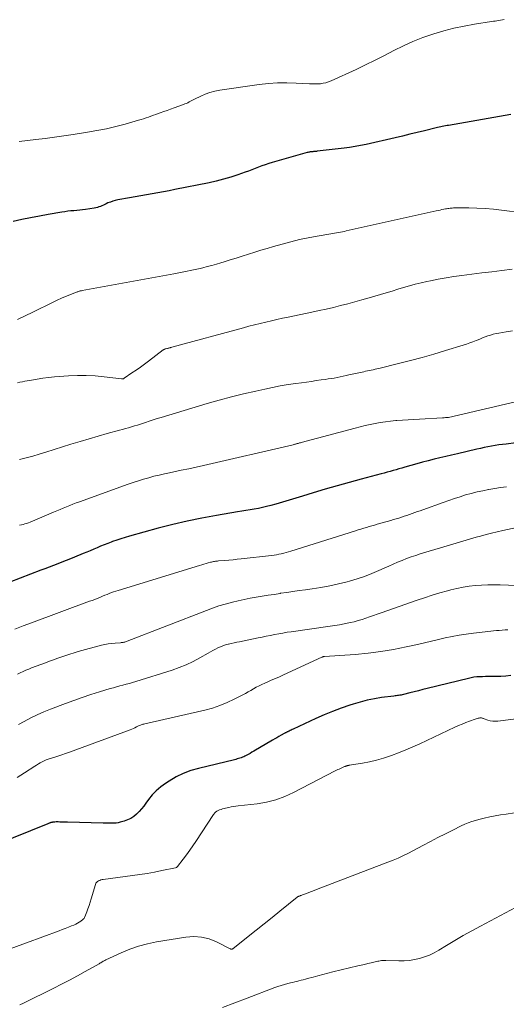
# Model space of a CAD drawing. Units: feet. Extents: x 2034999 to 2040035, y 564994 to 570000.
# Drawn here: x 2035459 to 2035567, y 565990 to 566209 of the extents above; entities that cross this region are included whole.
import ezdxf

# ---------------------------------------------------------------- set-up
doc = ezdxf.new("R2010")
doc.units = ezdxf.units.FT
doc.header["$LTSCALE"] = 100
doc.header["$MEASUREMENT"] = 0
doc.layers.add('CONTOUR INDEX', color=32, linetype='Continuous', lineweight=25)
doc.layers.add('CONTOUR INTERMEDIATE', color=40, linetype='Continuous', lineweight=15)

msp = doc.modelspace()

# ---------------------------------------------------------------- linework, layer by layer
at = {"layer": 'CONTOUR INDEX', "flags": 128}
for points, elevation in [([(2035568.53, 566188.21), (2035554.66, 566185.82), (2035554.31, 566185.76), (2035553.96, 566185.69), (2035553.6, 566185.63), (2035553.25, 566185.56), (2035552.9, 566185.49), (2035552.55, 566185.41), (2035552.21, 566185.33), (2035551.86, 566185.25), (2035549.3, 566184.62), (2035547.68, 566184.22), (2035546.05, 566183.83), (2035544.42, 566183.45), (2035542.79, 566183.07), (2035536.3, 566181.58), (2035535.08, 566181.32), (2035533.85, 566181.09), (2035532.62, 566180.9), (2035531.38, 566180.73), (2035525.42, 566180.05), (2035525.22, 566180.02), (2035525.02, 566180), (2035524.82, 566179.99), (2035524.62, 566179.98), (2035524.59, 566179.97), (2035524.4, 566179.96), (2035524.22, 566179.94), (2035524.04, 566179.92), (2035523.86, 566179.9), (2035523.69, 566179.87), (2035523.51, 566179.83), (2035523.33, 566179.79), (2035523.16, 566179.75), (2035515.37, 566177.53), (2035514.61, 566177.3), (2035513.85, 566177.05), (2035513.11, 566176.78), (2035512.36, 566176.5), (2035511.62, 566176.21), (2035510.88, 566175.92), (2035510.13, 566175.65), (2035509.39, 566175.38), (2035507.74, 566174.81), (2035506.16, 566174.29), (2035504.56, 566173.82), (2035502.95, 566173.41), (2035501.33, 566173.05), (2035493.71, 566171.54), (2035492.45, 566171.29), (2035491.19, 566171.06), (2035489.93, 566170.83), (2035488.67, 566170.61), (2035487.41, 566170.39), (2035486.15, 566170.17), (2035484.89, 566169.94), (2035483.63, 566169.71), (2035481, 566169.23), (2035480.45, 566169.11), (2035479.9, 566168.96), (2035479.37, 566168.77), (2035478.84, 566168.56), (2035478.45, 566168.38), (2035478.13, 566168.24), (2035477.81, 566168.09), (2035477.48, 566167.95), (2035477.16, 566167.8), (2035476.83, 566167.67), (2035476.49, 566167.56), (2035476.15, 566167.47), (2035475.8, 566167.4), (2035473.86, 566167.1), (2035473.2, 566167.01), (2035472.54, 566166.93), (2035471.88, 566166.87), (2035471.22, 566166.82), (2035470.56, 566166.77), (2035469.9, 566166.71), (2035469.24, 566166.62), (2035468.58, 566166.52), (2035465.52, 566165.99), (2035463.57, 566165.63), (2035461.63, 566165.26), (2035459.69, 566164.85), (2035457.76, 566164.42)], 840), ([(2035569.62, 566115.2), (2035567.45, 566114.94), (2035566.63, 566114.84), (2035565.81, 566114.72), (2035564.99, 566114.59), (2035564.17, 566114.45), (2035563.35, 566114.3), (2035562.54, 566114.13), (2035561.73, 566113.96), (2035560.92, 566113.78), (2035556.62, 566112.77), (2035555.33, 566112.46), (2035554.03, 566112.16), (2035552.73, 566111.85), (2035551.43, 566111.54), (2035550.14, 566111.22), (2035548.85, 566110.89), (2035547.56, 566110.54), (2035546.28, 566110.18), (2035544.93, 566109.78), (2035544.27, 566109.59), (2035543.61, 566109.4), (2035542.96, 566109.21), (2035542.3, 566109.02), (2035541.64, 566108.84), (2035540.98, 566108.65), (2035540.32, 566108.47), (2035539.66, 566108.3), (2035535.21, 566107.13), (2035532.52, 566106.41), (2035529.84, 566105.66), (2035527.17, 566104.87), (2035524.5, 566104.07), (2035522.11, 566103.33), (2035520.64, 566102.88), (2035519.17, 566102.44), (2035517.69, 566102.01), (2035516.21, 566101.59), (2035515.06, 566101.27), (2035514.15, 566101.03), (2035513.24, 566100.81), (2035512.32, 566100.62), (2035511.4, 566100.45), (2035510.48, 566100.3), (2035509.55, 566100.14), (2035508.63, 566099.99), (2035507.7, 566099.83), (2035503, 566099.05), (2035499.73, 566098.45), (2035496.48, 566097.79), (2035493.25, 566097.03), (2035490.04, 566096.2), (2035483.62, 566094.44), (2035482.66, 566094.16), (2035481.72, 566093.87), (2035480.78, 566093.56), (2035479.84, 566093.22), (2035479.57, 566093.12), (2035478.78, 566092.82), (2035477.99, 566092.52), (2035477.21, 566092.19), (2035476.43, 566091.86), (2035475.66, 566091.53), (2035474.88, 566091.2), (2035474.1, 566090.87), (2035473.32, 566090.55), (2035471.4, 566089.75), (2035470.46, 566089.37), (2035469.52, 566089), (2035468.58, 566088.64), (2035467.64, 566088.28), (2035466.7, 566087.93), (2035465.75, 566087.57), (2035464.81, 566087.21), (2035463.87, 566086.85), (2035456.98, 566084.2)], 820), ([(2035568.53, 566063.47), (2035567.41, 566063.32), (2035566.28, 566063.24), (2035565.14, 566063.2), (2035564.15, 566063.2), (2035563.5, 566063.2), (2035562.86, 566063.19), (2035562.22, 566063.18), (2035561.58, 566063.16), (2035560.94, 566063.12), (2035560.3, 566063.05), (2035559.67, 566062.95), (2035559.05, 566062.81), (2035549.89, 566060.56), (2035548.92, 566060.32), (2035547.94, 566060.07), (2035546.97, 566059.83), (2035546, 566059.58), (2035544.58, 566059.22), (2035544.32, 566059.16), (2035544.06, 566059.1), (2035543.79, 566059.06), (2035543.53, 566059.02), (2035543.26, 566058.99), (2035542.99, 566058.95), (2035542.73, 566058.92), (2035542.46, 566058.88), (2035539.74, 566058.52), (2035538.13, 566058.26), (2035536.53, 566057.94), (2035534.95, 566057.53), (2035533.38, 566057.06), (2035532.64, 566056.82), (2035530.73, 566056.16), (2035528.83, 566055.45), (2035526.96, 566054.67), (2035525.11, 566053.85), (2035520.07, 566051.5), (2035519.85, 566051.4), (2035519.63, 566051.3), (2035519.41, 566051.2), (2035519.18, 566051.1), (2035518.97, 566051), (2035518.85, 566050.95), (2035518.74, 566050.9), (2035518.63, 566050.84), (2035518.51, 566050.79), (2035518.4, 566050.73), (2035518.29, 566050.67), (2035518.18, 566050.61), (2035518.07, 566050.55), (2035517.36, 566050.14), (2035516.89, 566049.87), (2035516.42, 566049.6), (2035515.96, 566049.33), (2035515.49, 566049.06), (2035511.29, 566046.6), (2035510.87, 566046.36), (2035510.46, 566046.12), (2035510.04, 566045.89), (2035509.62, 566045.67), (2035509.33, 566045.51), (2035509.05, 566045.37), (2035508.77, 566045.25), (2035508.48, 566045.14), (2035508.19, 566045.04), (2035507.89, 566044.96), (2035507.59, 566044.88), (2035507.29, 566044.8), (2035506.99, 566044.72), (2035498.97, 566042.79), (2035497.25, 566042.28), (2035495.58, 566041.66), (2035493.99, 566040.88), (2035492.44, 566039.97), (2035491.61, 566039.44), (2035490.57, 566038.67), (2035489.58, 566037.83), (2035488.7, 566036.89), (2035487.88, 566035.88), (2035487.29, 566035.07), (2035486.8, 566034.42), (2035486.29, 566033.8), (2035485.75, 566033.19), (2035485.18, 566032.61), (2035484.58, 566032.1), (2035483.93, 566031.65), (2035483.22, 566031.31), (2035482.47, 566031.05), (2035481.58, 566030.81), (2035481.11, 566030.7), (2035480.64, 566030.62), (2035480.16, 566030.58), (2035479.69, 566030.57), (2035479.2, 566030.57), (2035478.72, 566030.58), (2035478.24, 566030.59), (2035477.76, 566030.6), (2035469.84, 566030.8), (2035469.41, 566030.82), (2035468.98, 566030.83), (2035468.55, 566030.84), (2035468.12, 566030.86), (2035467.78, 566030.87), (2035467.52, 566030.88), (2035467.27, 566030.87), (2035467.01, 566030.85), (2035466.76, 566030.83), (2035466.52, 566030.8), (2035466.38, 566030.78), (2035466.25, 566030.75), (2035466.12, 566030.72), (2035465.99, 566030.68), (2035465.86, 566030.63), (2035465.73, 566030.58), (2035465.6, 566030.53), (2035465.48, 566030.48), (2035449.94, 566024.21)], 800)]:
    msp.add_lwpolyline(points, dxfattribs=dict(at, elevation=elevation))
at = {"layer": 'CONTOUR INTERMEDIATE', "flags": 128}
for points, elevation in [([(2035567.01, 566209.35), (2035566.62, 566209.29), (2035566.23, 566209.23), (2035565.85, 566209.16), (2035565.82, 566209.16), (2035565.41, 566209.09), (2035565.01, 566209.02), (2035564.61, 566208.96), (2035564.21, 566208.89), (2035560.41, 566208.32), (2035558.12, 566207.91), (2035555.84, 566207.43), (2035553.6, 566206.85), (2035551.37, 566206.19), (2035551.12, 566206.11), (2035548.9, 566205.33), (2035546.72, 566204.47), (2035544.59, 566203.5), (2035542.49, 566202.45), (2035540.4, 566201.36), (2035538.3, 566200.29), (2035536.18, 566199.27), (2035534.05, 566198.27), (2035528.48, 566195.71), (2035527.91, 566195.49), (2035527.33, 566195.3), (2035526.74, 566195.18), (2035526.13, 566195.09), (2035525.52, 566195.05), (2035524.91, 566195.03), (2035524.29, 566195.03), (2035523.68, 566195.06), (2035520.75, 566195.23), (2035518.67, 566195.29), (2035516.6, 566195.26), (2035514.53, 566195.11), (2035512.47, 566194.87), (2035503.7, 566193.61), (2035502.61, 566193.4), (2035501.54, 566193.12), (2035500.5, 566192.76), (2035499.48, 566192.33), (2035498.08, 566191.66), (2035497.77, 566191.51), (2035497.47, 566191.35), (2035497.18, 566191.19), (2035496.88, 566191.02), (2035496.59, 566190.86), (2035496.29, 566190.71), (2035495.98, 566190.57), (2035495.67, 566190.45), (2035493.56, 566189.68), (2035492.79, 566189.4), (2035492.02, 566189.13), (2035491.25, 566188.87), (2035490.48, 566188.6), (2035490.03, 566188.45), (2035489.49, 566188.26), (2035488.94, 566188.07), (2035488.4, 566187.88), (2035487.86, 566187.67), (2035487.31, 566187.48), (2035486.77, 566187.29), (2035486.22, 566187.12), (2035485.66, 566186.95), (2035482.65, 566186.11), (2035480.58, 566185.57), (2035478.49, 566185.08), (2035476.39, 566184.66), (2035474.29, 566184.29), (2035471.08, 566183.78), (2035469.02, 566183.46), (2035466.95, 566183.16), (2035464.88, 566182.89), (2035462.8, 566182.64), (2035459.06, 566182.2)], 844), ([(2035571.24, 566166.36), (2035566.43, 566166.99), (2035564.61, 566167.2), (2035562.79, 566167.35), (2035560.96, 566167.43), (2035559.14, 566167.46), (2035555.98, 566167.44), (2035555.73, 566167.44), (2035555.48, 566167.42), (2035555.22, 566167.4), (2035554.97, 566167.38), (2035554.72, 566167.34), (2035554.47, 566167.3), (2035554.21, 566167.26), (2035553.96, 566167.22), (2035553.61, 566167.15), (2035553.18, 566167.07), (2035552.75, 566166.99), (2035552.32, 566166.9), (2035551.9, 566166.81), (2035531.87, 566162.33), (2035531.45, 566162.24), (2035531.02, 566162.15), (2035530.59, 566162.07), (2035530.15, 566162), (2035529.72, 566161.93), (2035529.29, 566161.86), (2035528.86, 566161.79), (2035528.43, 566161.72), (2035525.37, 566161.19), (2035523.42, 566160.82), (2035521.48, 566160.41), (2035519.55, 566159.94), (2035517.63, 566159.42), (2035515.66, 566158.85), (2035514.28, 566158.45), (2035512.89, 566158.04), (2035511.51, 566157.61), (2035510.13, 566157.18), (2035510.09, 566157.17), (2035508.73, 566156.74), (2035507.38, 566156.31), (2035506.03, 566155.89), (2035504.67, 566155.47), (2035503.97, 566155.26), (2035502.96, 566154.96), (2035501.95, 566154.67), (2035500.94, 566154.4), (2035499.92, 566154.14), (2035499.32, 566153.98), (2035498.6, 566153.81), (2035497.88, 566153.65), (2035497.15, 566153.5), (2035496.43, 566153.36), (2035495.7, 566153.22), (2035494.97, 566153.09), (2035494.25, 566152.96), (2035493.52, 566152.82), (2035473.1, 566149.07), (2035472.96, 566149.04), (2035472.82, 566149.01), (2035472.67, 566148.98), (2035472.53, 566148.95), (2035472.39, 566148.91), (2035472.26, 566148.87), (2035472.12, 566148.82), (2035471.98, 566148.77), (2035470.36, 566148.14), (2035469.42, 566147.76), (2035468.49, 566147.36), (2035467.56, 566146.94), (2035466.65, 566146.5), (2035462.13, 566144.28), (2035460.41, 566143.45), (2035458.69, 566142.65)], 836), ([(2035568.78, 566153.81), (2035566.53, 566153.53), (2035564.28, 566153.26), (2035562.04, 566152.98), (2035559.79, 566152.7), (2035557.57, 566152.43), (2035555.83, 566152.19), (2035554.09, 566151.92), (2035552.36, 566151.61), (2035550.64, 566151.26), (2035549.82, 566151.09), (2035548.51, 566150.8), (2035547.21, 566150.48), (2035545.92, 566150.12), (2035544.64, 566149.75), (2035543.36, 566149.35), (2035542.08, 566148.96), (2035540.79, 566148.58), (2035539.51, 566148.19), (2035536.94, 566147.43), (2035535.36, 566146.98), (2035533.78, 566146.54), (2035532.2, 566146.12), (2035530.6, 566145.72), (2035529.01, 566145.34), (2035527.41, 566144.97), (2035525.81, 566144.61), (2035524.2, 566144.27), (2035518.95, 566143.17), (2035517.7, 566142.9), (2035516.45, 566142.63), (2035515.2, 566142.35), (2035513.95, 566142.06), (2035512.71, 566141.77), (2035511.46, 566141.46), (2035510.22, 566141.14), (2035508.99, 566140.81), (2035493.07, 566136.45), (2035492.93, 566136.41), (2035492.79, 566136.38), (2035492.65, 566136.34), (2035492.5, 566136.3), (2035492.36, 566136.26), (2035492.22, 566136.23), (2035492.07, 566136.19), (2035491.93, 566136.16), (2035491.67, 566136.1), (2035491.6, 566136.08), (2035491.53, 566136.07), (2035491.46, 566136.04), (2035491.4, 566136.02), (2035491.33, 566135.99), (2035491.27, 566135.96), (2035491.21, 566135.92), (2035491.15, 566135.88), (2035487.88, 566133.4), (2035486.97, 566132.72), (2035486.05, 566132.05), (2035485.12, 566131.39), (2035484.18, 566130.74), (2035482.43, 566129.55), (2035482.36, 566129.51), (2035482.29, 566129.47), (2035482.22, 566129.44), (2035482.14, 566129.42), (2035482.07, 566129.41), (2035481.99, 566129.4), (2035481.91, 566129.4), (2035481.83, 566129.41), (2035478, 566129.9), (2035476.01, 566130.09), (2035474.02, 566130.2), (2035472.02, 566130.19), (2035470.02, 566130.1), (2035466.92, 566129.85), (2035465.63, 566129.73), (2035464.34, 566129.58), (2035463.06, 566129.39), (2035461.78, 566129.17), (2035460.33, 566128.9), (2035459.78, 566128.8), (2035459.23, 566128.68), (2035458.68, 566128.56)], 832), ([(2035568.87, 566140.13), (2035567.44, 566139.9), (2035565.84, 566139.62), (2035565.22, 566139.5), (2035564.6, 566139.35), (2035563.99, 566139.17), (2035563.39, 566138.97), (2035562.79, 566138.75), (2035562.2, 566138.53), (2035561.61, 566138.29), (2035561.02, 566138.06), (2035560.79, 566137.96), (2035560.08, 566137.68), (2035559.37, 566137.41), (2035558.65, 566137.17), (2035557.92, 566136.93), (2035553.93, 566135.72), (2035551.35, 566134.95), (2035548.75, 566134.21), (2035546.14, 566133.52), (2035543.53, 566132.85), (2035539.13, 566131.76), (2035538.71, 566131.66), (2035538.29, 566131.56), (2035537.87, 566131.46), (2035537.44, 566131.38), (2035537.02, 566131.29), (2035536.6, 566131.2), (2035536.18, 566131.11), (2035535.75, 566131.02), (2035532.47, 566130.31), (2035531.82, 566130.17), (2035531.16, 566130.03), (2035530.51, 566129.89), (2035529.85, 566129.75), (2035529.19, 566129.62), (2035528.53, 566129.5), (2035527.87, 566129.4), (2035527.21, 566129.3), (2035526.32, 566129.18), (2035525.21, 566129.03), (2035524.11, 566128.88), (2035523, 566128.73), (2035521.89, 566128.58), (2035520.65, 566128.4), (2035518.92, 566128.14), (2035517.2, 566127.85), (2035515.49, 566127.52), (2035513.78, 566127.16), (2035511.74, 566126.71), (2035509.02, 566126.08), (2035506.31, 566125.41), (2035503.62, 566124.68), (2035500.93, 566123.92), (2035490.66, 566120.87), (2035489.78, 566120.6), (2035488.9, 566120.32), (2035488.03, 566120.03), (2035487.16, 566119.74), (2035486.72, 566119.59), (2035486.07, 566119.37), (2035485.41, 566119.15), (2035484.75, 566118.95), (2035484.09, 566118.75), (2035483.43, 566118.56), (2035482.76, 566118.37), (2035482.1, 566118.19), (2035481.43, 566118), (2035478.69, 566117.26), (2035476.66, 566116.69), (2035474.64, 566116.11), (2035472.62, 566115.51), (2035470.6, 566114.89), (2035465, 566113.13), (2035463.55, 566112.68), (2035462.09, 566112.26), (2035460.63, 566111.85), (2035459.16, 566111.46)], 828), ([(2035569.54, 566124.31), (2035555.91, 566121.12), (2035555.59, 566121.05), (2035555.27, 566120.98), (2035554.95, 566120.92), (2035554.62, 566120.87), (2035554.3, 566120.83), (2035553.97, 566120.8), (2035553.65, 566120.77), (2035553.32, 566120.75), (2035548.21, 566120.49), (2035546.94, 566120.42), (2035545.67, 566120.35), (2035544.39, 566120.26), (2035543.12, 566120.16), (2035542.88, 566120.14), (2035541.73, 566120.03), (2035540.59, 566119.89), (2035539.45, 566119.71), (2035538.31, 566119.51), (2035537.18, 566119.27), (2035536.06, 566119.02), (2035534.94, 566118.75), (2035533.82, 566118.46), (2035521.83, 566115.26), (2035521.66, 566115.22), (2035521.5, 566115.17), (2035521.33, 566115.13), (2035521.16, 566115.08), (2035521.1, 566115.06), (2035520.96, 566115.03), (2035520.83, 566114.99), (2035520.7, 566114.96), (2035520.57, 566114.92), (2035520.43, 566114.89), (2035520.3, 566114.85), (2035520.17, 566114.82), (2035520.03, 566114.79), (2035500.09, 566110.19), (2035498.45, 566109.81), (2035496.8, 566109.45), (2035495.16, 566109.09), (2035493.51, 566108.75), (2035492.56, 566108.55), (2035491.39, 566108.3), (2035490.22, 566108.03), (2035489.06, 566107.75), (2035487.9, 566107.44), (2035486.75, 566107.12), (2035485.6, 566106.77), (2035484.47, 566106.4), (2035483.34, 566106.01), (2035472.5, 566102.09), (2035471.77, 566101.82), (2035471.05, 566101.54), (2035470.32, 566101.26), (2035469.6, 566100.96), (2035468.88, 566100.67), (2035468.16, 566100.37), (2035467.44, 566100.07), (2035466.72, 566099.76), (2035461.5, 566097.55), (2035461.12, 566097.4), (2035460.74, 566097.26), (2035460.35, 566097.15), (2035459.96, 566097.04), (2035459.56, 566096.95), (2035459.16, 566096.87)], 824), ([(2035567.56, 566105.45), (2035566.23, 566105.27), (2035564.91, 566105.07), (2035563.59, 566104.84), (2035563.54, 566104.83), (2035562.26, 566104.56), (2035560.98, 566104.28), (2035559.71, 566103.95), (2035558.45, 566103.6), (2035557.2, 566103.21), (2035555.95, 566102.82), (2035554.7, 566102.4), (2035553.47, 566101.96), (2035548.92, 566100.33), (2035548.33, 566100.11), (2035547.73, 566099.9), (2035547.14, 566099.69), (2035546.54, 566099.48), (2035546.52, 566099.47), (2035545.93, 566099.26), (2035545.35, 566099.06), (2035544.76, 566098.86), (2035544.17, 566098.67), (2035543.58, 566098.48), (2035542.99, 566098.3), (2035542.4, 566098.12), (2035541.8, 566097.95), (2035538.79, 566097.09), (2035538.18, 566096.91), (2035537.58, 566096.74), (2035536.97, 566096.56), (2035536.36, 566096.39), (2035535.76, 566096.21), (2035535.15, 566096.03), (2035534.55, 566095.84), (2035533.94, 566095.65), (2035519.53, 566091.09), (2035519.01, 566090.93), (2035518.48, 566090.78), (2035517.95, 566090.64), (2035517.42, 566090.52), (2035516.88, 566090.41), (2035516.34, 566090.31), (2035515.8, 566090.23), (2035515.26, 566090.16), (2035508.49, 566089.4), (2035507.58, 566089.31), (2035506.67, 566089.21), (2035505.76, 566089.13), (2035504.84, 566089.05), (2035503.47, 566088.93), (2035503.25, 566088.91), (2035503.02, 566088.89), (2035502.79, 566088.86), (2035502.57, 566088.82), (2035502.35, 566088.78), (2035502.12, 566088.74), (2035501.9, 566088.69), (2035501.68, 566088.63), (2035501.15, 566088.48), (2035500.67, 566088.35), (2035500.18, 566088.21), (2035499.7, 566088.07), (2035499.22, 566087.92), (2035481.1, 566082.39), (2035480.6, 566082.23), (2035480.1, 566082.06), (2035479.6, 566081.88), (2035479.11, 566081.69), (2035478.63, 566081.49), (2035478.14, 566081.29), (2035477.65, 566081.09), (2035477.16, 566080.89), (2035477.02, 566080.83), (2035476.46, 566080.6), (2035475.89, 566080.38), (2035475.33, 566080.16), (2035474.76, 566079.95), (2035461.79, 566075.19), (2035459.93, 566074.49), (2035458.08, 566073.75)], 816), ([(2035569.81, 566096.4), (2035566.72, 566095.7), (2035565.47, 566095.41), (2035564.23, 566095.11), (2035562.99, 566094.8), (2035561.75, 566094.47), (2035560.76, 566094.19), (2035560.02, 566093.99), (2035559.28, 566093.78), (2035558.55, 566093.56), (2035557.81, 566093.35), (2035557.08, 566093.12), (2035556.34, 566092.9), (2035555.61, 566092.68), (2035554.88, 566092.46), (2035548.36, 566090.48), (2035547.33, 566090.15), (2035546.31, 566089.81), (2035545.3, 566089.44), (2035544.3, 566089.05), (2035543.3, 566088.64), (2035542.31, 566088.22), (2035541.32, 566087.78), (2035540.34, 566087.34), (2035539.14, 566086.79), (2035537.55, 566086.1), (2035535.93, 566085.47), (2035534.29, 566084.92), (2035532.63, 566084.43), (2035532.11, 566084.29), (2035530.17, 566083.81), (2035528.21, 566083.38), (2035526.25, 566083.03), (2035524.27, 566082.73), (2035522.77, 566082.53), (2035521.39, 566082.34), (2035520.01, 566082.15), (2035518.63, 566081.94), (2035517.25, 566081.73), (2035517.17, 566081.71), (2035515.83, 566081.5), (2035514.5, 566081.29), (2035513.16, 566081.07), (2035511.83, 566080.86), (2035510.5, 566080.62), (2035509.17, 566080.37), (2035507.85, 566080.08), (2035506.54, 566079.77), (2035506.32, 566079.71), (2035504.91, 566079.33), (2035503.51, 566078.92), (2035502.13, 566078.45), (2035500.75, 566077.94), (2035483.14, 566071.07), (2035482.95, 566071), (2035482.77, 566070.94), (2035482.58, 566070.89), (2035482.38, 566070.85), (2035482.19, 566070.82), (2035481.99, 566070.79), (2035481.8, 566070.77), (2035481.6, 566070.75), (2035480.43, 566070.67), (2035479.65, 566070.6), (2035478.88, 566070.49), (2035478.12, 566070.34), (2035477.36, 566070.16), (2035472.21, 566068.75), (2035471.28, 566068.48), (2035470.36, 566068.21), (2035469.45, 566067.91), (2035468.54, 566067.6), (2035467.64, 566067.28), (2035466.73, 566066.96), (2035465.83, 566066.63), (2035464.93, 566066.29), (2035461.82, 566065.13), (2035461.19, 566064.89), (2035460.56, 566064.63), (2035459.94, 566064.35), (2035459.33, 566064.06), (2035458.72, 566063.76)], 812), ([(2035579.32, 566083.07), (2035566.15, 566083.62), (2035564.76, 566083.64), (2035563.38, 566083.63), (2035561.99, 566083.57), (2035560.61, 566083.46), (2035559.23, 566083.3), (2035557.86, 566083.08), (2035556.51, 566082.8), (2035555.16, 566082.48), (2035554.41, 566082.28), (2035552.69, 566081.81), (2035550.99, 566081.3), (2035549.3, 566080.76), (2035547.62, 566080.19), (2035539.61, 566077.37), (2035538.77, 566077.07), (2035537.92, 566076.77), (2035537.08, 566076.48), (2035536.23, 566076.18), (2035535.38, 566075.9), (2035534.53, 566075.65), (2035533.66, 566075.42), (2035532.79, 566075.22), (2035532.46, 566075.15), (2035531.42, 566074.94), (2035530.37, 566074.74), (2035529.33, 566074.57), (2035528.27, 566074.41), (2035519.62, 566073.19), (2035518.69, 566073.05), (2035517.76, 566072.9), (2035516.84, 566072.73), (2035515.92, 566072.55), (2035515, 566072.36), (2035514.07, 566072.17), (2035513.15, 566071.98), (2035512.23, 566071.79), (2035508.14, 566070.96), (2035507.51, 566070.83), (2035506.89, 566070.7), (2035506.27, 566070.56), (2035505.65, 566070.42), (2035505.6, 566070.41), (2035505.01, 566070.25), (2035504.43, 566070.07), (2035503.85, 566069.85), (2035503.29, 566069.6), (2035502.74, 566069.32), (2035502.19, 566069.04), (2035501.65, 566068.74), (2035501.12, 566068.44), (2035499.26, 566067.36), (2035497.78, 566066.56), (2035496.27, 566065.83), (2035494.71, 566065.2), (2035493.12, 566064.65), (2035485.02, 566062.12), (2035484.31, 566061.91), (2035483.6, 566061.7), (2035482.89, 566061.51), (2035482.18, 566061.32), (2035481.47, 566061.14), (2035480.76, 566060.94), (2035480.05, 566060.74), (2035479.35, 566060.53), (2035476.92, 566059.79), (2035475.01, 566059.19), (2035473.11, 566058.56), (2035471.22, 566057.89), (2035469.35, 566057.2), (2035466.08, 566055.96), (2035464.58, 566055.35), (2035463.1, 566054.7), (2035461.64, 566054), (2035460.21, 566053.25), (2035458.89, 566052.53)], 808), ([(2035567.82, 566073.63), (2035567.22, 566073.58), (2035566.61, 566073.54), (2035566.56, 566073.53), (2035565.92, 566073.49), (2035565.29, 566073.44), (2035564.66, 566073.38), (2035564.02, 566073.31), (2035560.16, 566072.87), (2035558.59, 566072.66), (2035557.02, 566072.42), (2035555.47, 566072.12), (2035553.92, 566071.79), (2035552.37, 566071.43), (2035550.82, 566071.08), (2035549.27, 566070.72), (2035547.73, 566070.37), (2035545.21, 566069.81), (2035542.4, 566069.24), (2035539.57, 566068.76), (2035536.72, 566068.41), (2035533.86, 566068.14), (2035527.03, 566067.67), (2035527.01, 566067.67), (2035526.99, 566067.66), (2035526.97, 566067.66), (2035526.96, 566067.66), (2035526.88, 566067.66), (2035526.87, 566067.66), (2035526.85, 566067.66), (2035526.83, 566067.65), (2035526.81, 566067.65), (2035526.72, 566067.62), (2035526.65, 566067.6), (2035526.59, 566067.58), (2035526.53, 566067.56), (2035526.46, 566067.53), (2035517.92, 566063.59), (2035517.01, 566063.18), (2035516.1, 566062.78), (2035515.19, 566062.38), (2035514.27, 566061.99), (2035513.72, 566061.75), (2035513.09, 566061.47), (2035512.46, 566061.17), (2035511.85, 566060.84), (2035511.25, 566060.5), (2035510.65, 566060.14), (2035510.05, 566059.8), (2035509.44, 566059.46), (2035508.83, 566059.14), (2035506.95, 566058.15), (2035505.38, 566057.41), (2035503.77, 566056.74), (2035502.11, 566056.2), (2035500.43, 566055.75), (2035487.03, 566052.7), (2035486.83, 566052.65), (2035486.63, 566052.6), (2035486.43, 566052.54), (2035486.24, 566052.47), (2035486.04, 566052.4), (2035485.85, 566052.33), (2035485.66, 566052.24), (2035485.48, 566052.15), (2035485.17, 566052), (2035484.83, 566051.83), (2035484.49, 566051.67), (2035484.14, 566051.53), (2035483.78, 566051.39), (2035470.27, 566046.38), (2035469.41, 566046.07), (2035468.55, 566045.77), (2035467.68, 566045.5), (2035466.81, 566045.23), (2035466, 566044.99), (2035465.54, 566044.84), (2035465.08, 566044.67), (2035464.64, 566044.47), (2035464.2, 566044.26), (2035463.77, 566044.03), (2035463.35, 566043.8), (2035462.94, 566043.54), (2035462.53, 566043.29), (2035460.25, 566041.79), (2035459.43, 566041.28), (2035458.61, 566040.79)], 804), ([(2035573.1, 566054.27), (2035565.59, 566053.3), (2035565.03, 566053.27), (2035564.48, 566053.29), (2035563.93, 566053.39), (2035563.39, 566053.54), (2035562.56, 566053.83), (2035562.44, 566053.88), (2035562.32, 566053.92), (2035562.21, 566053.95), (2035562.09, 566053.99), (2035561.97, 566054.02), (2035561.85, 566054.04), (2035561.73, 566054.04), (2035561.61, 566054.02), (2035561.42, 566053.98), (2035561.21, 566053.94), (2035560.99, 566053.88), (2035560.78, 566053.82), (2035560.58, 566053.75), (2035559.33, 566053.29), (2035558.5, 566052.98), (2035557.68, 566052.65), (2035556.87, 566052.3), (2035556.07, 566051.94), (2035548.26, 566048.28), (2035546.69, 566047.57), (2035545.11, 566046.88), (2035543.52, 566046.24), (2035541.91, 566045.63), (2035541.7, 566045.55), (2035540.17, 566045.04), (2035538.63, 566044.59), (2035537.07, 566044.23), (2035535.48, 566043.94), (2035532.54, 566043.47), (2035532.42, 566043.45), (2035532.3, 566043.43), (2035532.18, 566043.4), (2035532.07, 566043.37), (2035531.95, 566043.34), (2035531.84, 566043.3), (2035531.72, 566043.26), (2035531.61, 566043.22), (2035531.51, 566043.18), (2035531.34, 566043.11), (2035531.18, 566043.05), (2035531.02, 566042.98), (2035530.86, 566042.91), (2035530.59, 566042.78), (2035530.3, 566042.65), (2035530, 566042.51), (2035529.72, 566042.37), (2035529.43, 566042.22), (2035520.15, 566037.41), (2035518.2, 566036.52), (2035516.2, 566035.79), (2035514.12, 566035.29), (2035512.01, 566034.93), (2035507.84, 566034.46), (2035507.31, 566034.39), (2035506.78, 566034.31), (2035506.25, 566034.22), (2035505.72, 566034.11), (2035505.36, 566034.03), (2035505.01, 566033.95), (2035504.67, 566033.86), (2035504.33, 566033.77), (2035504, 566033.66), (2035503.64, 566033.55), (2035503.49, 566033.49), (2035503.34, 566033.43), (2035503.19, 566033.35), (2035503.05, 566033.27), (2035502.98, 566033.22), (2035502.88, 566033.15), (2035502.79, 566033.08), (2035502.71, 566032.99), (2035502.63, 566032.9), (2035502.56, 566032.8), (2035502.49, 566032.7), (2035502.42, 566032.6), (2035502.35, 566032.5), (2035498.4, 566026.54), (2035497.73, 566025.54), (2035497.04, 566024.56), (2035496.32, 566023.59), (2035495.6, 566022.63), (2035494.3, 566020.95), (2035494.2, 566020.85), (2035494.1, 566020.77), (2035493.98, 566020.71), (2035493.85, 566020.67), (2035490.85, 566020.05), (2035489.21, 566019.73), (2035487.57, 566019.43), (2035485.92, 566019.17), (2035484.27, 566018.94), (2035477.8, 566018.09), (2035477.52, 566018.04), (2035477.25, 566017.97), (2035476.99, 566017.88), (2035476.73, 566017.77), (2035476.51, 566017.62), (2035476.31, 566017.44), (2035476.17, 566017.22), (2035476.06, 566016.98), (2035475.11, 566013.79), (2035474.88, 566013.04), (2035474.64, 566012.31), (2035474.38, 566011.57), (2035474.11, 566010.85), (2035473.69, 566009.77), (2035473.61, 566009.59), (2035473.51, 566009.43), (2035473.38, 566009.29), (2035473.24, 566009.15), (2035472.82, 566008.84), (2035472.45, 566008.57), (2035472.07, 566008.33), (2035471.66, 566008.12), (2035471.25, 566007.94), (2035470.72, 566007.73), (2035470.03, 566007.46), (2035469.34, 566007.19), (2035468.65, 566006.93), (2035467.96, 566006.67), (2035457.09, 566002.62)], 796), ([(2035569.32, 566032.91), (2035567.48, 566032.6), (2035566.24, 566032.43), (2035565.01, 566032.24), (2035563.8, 566032.02), (2035562.59, 566031.74), (2035561.38, 566031.44), (2035560.64, 566031.23), (2035559.83, 566030.97), (2035559.02, 566030.69), (2035558.23, 566030.36), (2035557.46, 566029.99), (2035555.63, 566029.08), (2035553.95, 566028.23), (2035552.28, 566027.38), (2035550.61, 566026.52), (2035548.94, 566025.65), (2035545.72, 566023.95), (2035544.59, 566023.39), (2035543.46, 566022.85), (2035542.3, 566022.36), (2035541.14, 566021.89), (2035525.28, 566015.85), (2035524.71, 566015.63), (2035524.14, 566015.41), (2035523.57, 566015.19), (2035522.99, 566014.98), (2035522.12, 566014.64), (2035521.99, 566014.59), (2035521.85, 566014.54), (2035521.72, 566014.49), (2035521.58, 566014.45), (2035521.45, 566014.4), (2035521.38, 566014.37), (2035521.32, 566014.35), (2035521.25, 566014.32), (2035521.19, 566014.29), (2035521.13, 566014.26), (2035521.07, 566014.23), (2035521.01, 566014.19), (2035520.96, 566014.15), (2035517.11, 566011.03), (2035515.35, 566009.61), (2035513.58, 566008.2), (2035511.82, 566006.79), (2035510.04, 566005.39), (2035506.61, 566002.68), (2035506.54, 566002.64), (2035506.48, 566002.61), (2035506.41, 566002.6), (2035506.34, 566002.59), (2035506.26, 566002.6), (2035506.19, 566002.61), (2035506.12, 566002.63), (2035506.06, 566002.66), (2035502.97, 566004.22), (2035501.33, 566004.86), (2035499.66, 566005.28), (2035497.94, 566005.38), (2035496.19, 566005.26), (2035489.65, 566004.18), (2035487.62, 566003.76), (2035485.62, 566003.23), (2035483.67, 566002.54), (2035481.75, 566001.75), (2035478.36, 566000.18), (2035478.16, 566000.09), (2035477.97, 565999.99), (2035477.78, 565999.89), (2035477.6, 565999.78), (2035477.42, 565999.67), (2035477.23, 565999.56), (2035477.05, 565999.45), (2035476.86, 565999.34), (2035473.78, 565997.58), (2035472.04, 565996.61), (2035470.3, 565995.67), (2035468.53, 565994.76), (2035466.76, 565993.87), (2035460.04, 565990.59), (2035459.76, 565990.45), (2035459.48, 565990.31), (2035459.2, 565990.18)], 792), ([(2035570.67, 566012.45), (2035561.73, 566007.7), (2035559.82, 566006.66), (2035557.92, 566005.6), (2035556.05, 566004.5), (2035554.18, 566003.38), (2035552.48, 566002.34), (2035551.46, 566001.77), (2035550.41, 566001.26), (2035549.32, 566000.85), (2035548.21, 566000.5), (2035547.07, 566000.25), (2035545.92, 566000.06), (2035544.76, 565999.98), (2035543.59, 565999.97), (2035540.71, 566000.07), (2035540.58, 566000.08), (2035540.46, 566000.08), (2035540.33, 566000.08), (2035540.2, 566000.08), (2035540.08, 566000.07), (2035539.95, 566000.06), (2035539.82, 566000.05), (2035539.7, 566000.03), (2035539.41, 565999.98), (2035539.14, 565999.93), (2035538.87, 565999.88), (2035538.6, 565999.82), (2035538.33, 565999.76), (2035537.39, 565999.54), (2035536.66, 565999.37), (2035535.92, 565999.2), (2035535.18, 565999.02), (2035534.45, 565998.85), (2035528.87, 565997.5), (2035527.77, 565997.23), (2035526.67, 565996.95), (2035525.58, 565996.66), (2035524.48, 565996.37), (2035523.24, 565996.03), (2035522.77, 565995.9), (2035522.3, 565995.78), (2035521.82, 565995.66), (2035521.35, 565995.53), (2035520.88, 565995.42), (2035520.4, 565995.3), (2035519.93, 565995.18), (2035519.45, 565995.07), (2035518.9, 565994.94), (2035518.15, 565994.74), (2035517.41, 565994.53), (2035516.68, 565994.29), (2035515.95, 565994.03), (2035509.79, 565991.68), (2035507.06, 565990.65), (2035504.33, 565989.63)], 788)]:
    msp.add_lwpolyline(points, dxfattribs=dict(at, elevation=elevation))

doc.saveas('drawing.dxf')
